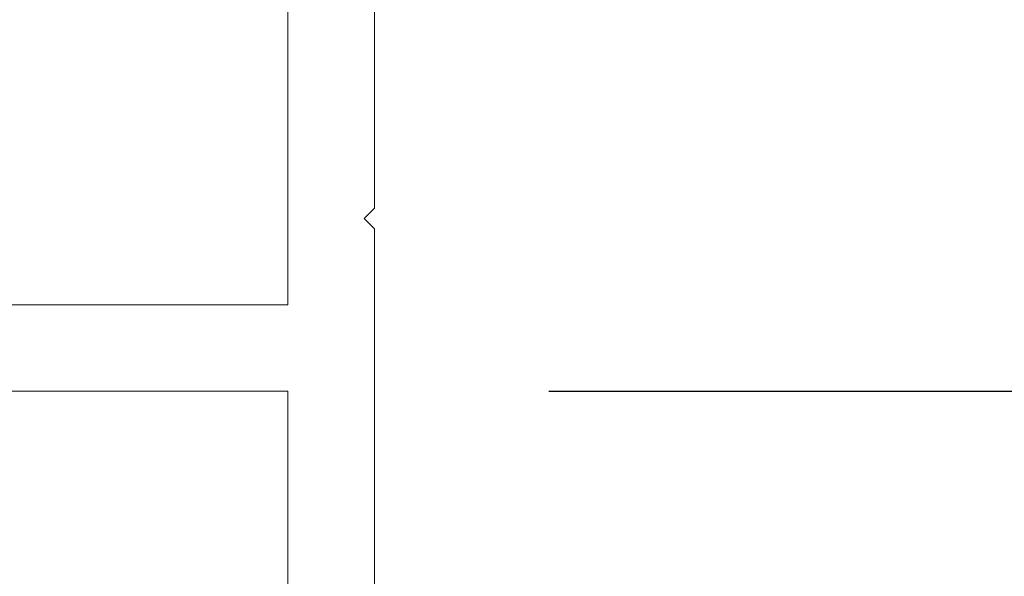
# Model space of a CAD drawing. Extents: x 167 to 215, y -68 to 37.
# Drawn here: x 209 to 211, y -51 to -50 of the extents above; entities that cross this region are included whole.
import ezdxf

# ---------------------------------------------------------------- set-up
doc = ezdxf.new("R2010")
doc.units = 0
doc.header["$LTSCALE"] = 0.25
doc.header["$MEASUREMENT"] = 0
doc.header["$PDSIZE"] = 0.093
doc.layers.get('DEFPOINTS').update_dxf_attribs({"linetype": 'CONTINUOUS', "lineweight": 18})
doc.layers.add('CROSS SECTION', color=30, linetype='CONTINUOUS', lineweight=18)
doc.layers.add('DIM', color=3, linetype='CONTINUOUS', lineweight=18)
doc.styles.add('FENTRON', font='romans')
doc.dimstyles.new('STANDARD$0', dxfattribs={"dimtxt": 0.093, "dimasz": 0.093, "dimexe": 0.063, "dimexo": 0.094, "dimgap": 0.09, "dimtad": 0, "dimtoh": 1, "dimdec": 4, "dimzin": 3, "dimdsep": 46, "dimlunit": 5, "dimtxsty": 'FENTRON', "dimcen": 0.09, "dimclrd": 256, "dimclre": 256, "dimclrt": 256, "dimadec": 0, "dimazin": 0, "dimtfac": 1, "dimtdec": 4, "dimtmove": 0, "dimatfit": 3, "dimfxl": 1, "dimtolj": 1, "dimtzin": 0, "dimarcsym": 0})

# ---------------------------------------------------------------- blocks, each defined once
blk = doc.blocks.new('*D20')
at = {"layer": 'DEFPOINTS', "color": 0, "transparency": 16777216}
for p in [(209.457, -50.8875), (209.9566, -52.7625), (213.9873, -52.7625)]:
    blk.add_point(p, dxfattribs=at)
at = {"layer": 'DIM', "lineweight": -2, "transparency": 16777216}
for p, q in [((213.9873, -50.1435), (213.9873, -49.3995)), ((210.209, -50.8875), (214.4913, -50.8875)), ((213.9873, -50.8875), (213.9873, -52.7625)), ((210.7086, -52.7625), (214.4913, -52.7625)), ((213.9873, -53.5065), (213.9873, -54.2505)), ((213.9873, -54.2505), (213.2433, -54.2505))]:
    blk.add_line(p, q, dxfattribs=at)
at = {"layer": 'DIM', "transparency": 16777216}
for points in [[(213.8633, -50.1435), (214.1113, -50.1435), (213.9873, -50.8875)], [(213.8633, -53.5065), (214.1113, -53.5065), (213.9873, -52.7625)]]:
    blk.add_solid(points, dxfattribs=at)
at = {"layer": 'DIM', "transparency": 16777216, "insert": (211.7616, -54.2505), "char_height": 0.744, "attachment_point": 5, "style": 'FENTRON'}
blk.add_mtext('\\A1;1{\\H1.000000x;\\S7/8;}"', dxfattribs=at)
blk = doc.blocks.new('*D21')
at = {"layer": 'DEFPOINTS', "color": 0, "transparency": 16777216}
for p in [(210.2526, -44.525), (213.9873, -44.525), (209.457, -50.8875)]:
    blk.add_point(p, dxfattribs=at)
at = {"layer": 'DIM', "lineweight": -2, "transparency": 16777216}
for p, q in [((211.0046, -44.525), (214.4913, -44.525)), ((213.9873, -45.269), (213.9873, -46.1891)), ((213.9873, -50.1435), (213.9873, -49.2234)), ((210.209, -50.8875), (214.4913, -50.8875))]:
    blk.add_line(p, q, dxfattribs=at)
at = {"layer": 'DIM', "transparency": 16777216}
for points in [[(213.8633, -45.269), (214.1113, -45.269), (213.9873, -44.525)], [(213.8633, -50.1435), (214.1113, -50.1435), (213.9873, -50.8875)]]:
    blk.add_solid(points, dxfattribs=at)
at = {"layer": 'DIM', "transparency": 16777216, "insert": (213.9873, -47.7062), "char_height": 0.744, "attachment_point": 5, "rotation": 90, "style": 'FENTRON'}
blk.add_mtext('\\A1;6{\\H1.000000x;\\S3/8;}"', dxfattribs=at)

msp = doc.modelspace()

# ---------------------------------------------------------------- linework, layer by layer
at = {"layer": 'CROSS SECTION'}
msp.add_lwpolyline([(209.95701, -46.76248), (209.95701, -50.62248), (209.94201, -50.63748), (209.95701, -50.65248), (209.95663, -52.76248), (209.83201, -52.76248), (209.83201, -50.88748), (207.70701, -50.88748), (207.70701, -50.57498, -1), (207.83201, -50.57498), (207.83201, -50.76248), (209.83201, -50.76248), (209.83201, -47.04248, 0.4142136)], format="xyb", dxfattribs=at)

# ---------------------------------------------------------------- dimensions: what is measured, and where the dimension line sits
at = {"layer": 'DIM'}
for base, p2, picture, middle in [((213.9873, -44.52495), (210.25258, -44.52495), '*D21', (213.9873, -47.70622)), ((213.9873, -52.76248), (209.95663, -52.76248), '*D20', (211.76158, -54.25048))]:
    dim = msp.add_linear_dim(base=base, p1=(209.45701, -50.88748), p2=p2, angle=90, dimstyle='STANDARD$0', override={"dimscale": 8, "dimpost": '"'}, dxfattribs=at)
    dim.commit()
    dim.dimension.update_dxf_attribs({"geometry": picture, "text_midpoint": middle})

doc.saveas('drawing.dxf')
